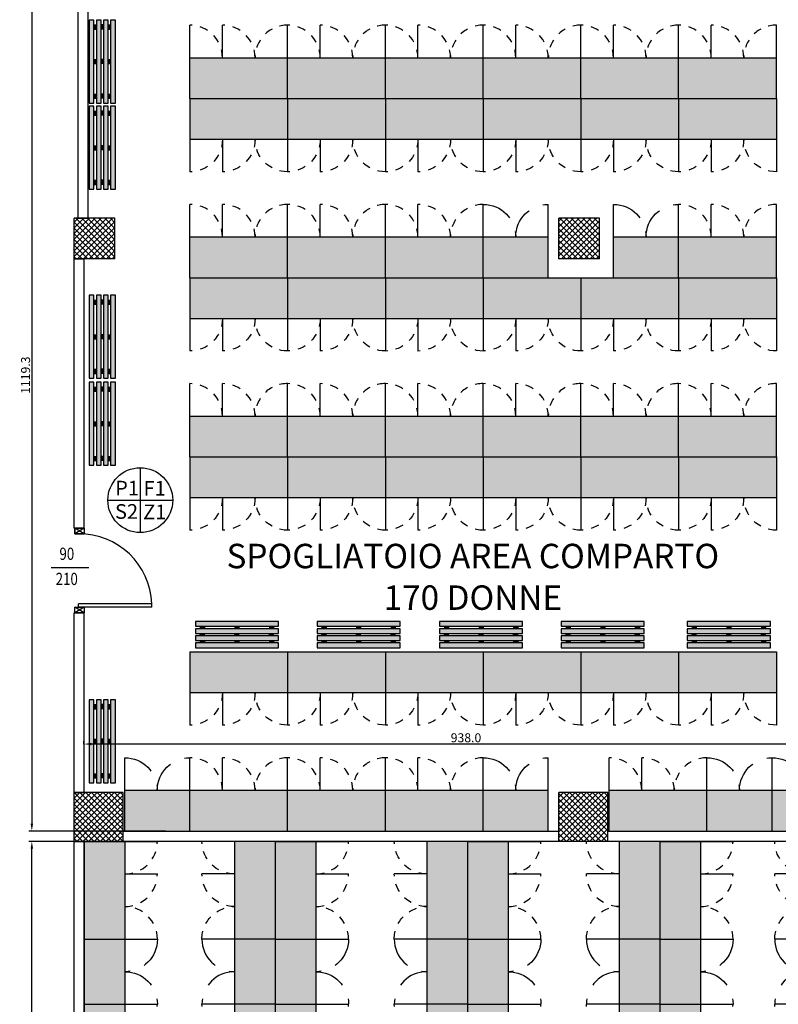
# Model space of a CAD drawing. Units: millimetres. Extents: x -2330 to -670, y -271 to 749.
# Drawn here: x -1522 to -1512, y 482 to 494 of the extents above; entities that cross this region are included whole.
import ezdxf
from ezdxf.enums import TextEntityAlignment as Align

# ---------------------------------------------------------------- set-up
doc = ezdxf.new("R2010")
doc.units = ezdxf.units.MM
doc.header["$LTSCALE"] = 1.5
doc.header["$MEASUREMENT"] = 0
doc.linetypes.add('HIDDEN', pattern=[0.375, 0.25, -0.125])
doc.layers.get('0').update_dxf_attribs({"linetype": 'CONTINUOUS'})
doc.layers.get('Defpoints').update_dxf_attribs({"linetype": 'CONTINUOUS'})
for name, color, linetype in [('03-MURATURE', 7, 'CONTINUOUS'), ('Armadio spogliatoio 2 posti', 7, 'CONTINUOUS'), ('Armadio spogliatoio 3 posti', 7, 'CONTINUOUS'), ('Cartongessi', 1, 'CONTINUOUS'), ('FINITURE', 230, 'CONTINUOUS'), ('FINITURE @ 0.1', 230, 'CONTINUOUS'), ('HATCH-GRIGIO SCURO', 252, 'CONTINUOUS'), ('HATCH-LAMINATO-GRIGIO', 254, 'CONTINUOUS'), ('HATCH-LAMINATO-LEGNO', 34, 'CONTINUOUS'), ('INFISSI_INTERNI', 7, 'CONTINUOUS'), ('Panca', 7, 'CONTINUOUS'), ('QUOTE', 3, 'CONTINUOUS'), ('TESTI', 6, 'CONTINUOUS')]:
    doc.layers.add(name, color=color, linetype=linetype)
doc.styles.add('ARIAL', font='arial.ttf')
doc.styles.add('ROMANS', font='ROMANS.shx', dxfattribs={"width": 0.8, "oblique": 15})
doc.styles.get("Standard").update_dxf_attribs({"font": 'romans.shx'})
doc.dimstyles.new('DSTYLE91', dxfattribs={"dimtxt": 0.11, "dimasz": 0.09, "dimexe": 0.036667, "dimexo": 0.3, "dimgap": 0, "dimtad": 0, "dimdec": 1, "dimlfac": 100, "dimzin": 0, "dimdsep": 46, "dimtxsty": 'Standard', "dimcen": 0.09, "dimclrt": 3, "dimadec": 0, "dimazin": 0, "dimtfac": 0.6, "dimtdec": 4, "dimtofl": 0, "dimtmove": 2, "dimatfit": 3, "dimfxl": 1, "dimtvp": 0.7, "dimtolj": 1, "dimtzin": 0, "dimarcsym": 0})

# ---------------------------------------------------------------- blocks, each defined once
blk = doc.blocks.new('PORTA90')
at = {"layer": 'INFISSI_INTERNI'}
for p, q in [((11.4, 97), (0, 104)), ((11.4, 104), (0, 97)), ((0, 104), (0, 97)), ((11.4, 104), (0, 104)), ((0, 97), (11.4, 97)), ((11.4, 97), (0, 97)), ((11.4, 104), (11.4, 97)), ((11.4, 104), (11.4, 97)), ((0, 0), (0, 7)), ((11.4, 0), (0, 7)), ((11.4, 7), (0, 0)), ((0, 7), (11.4, 7)), ((11.4, 0), (0, 0)), ((94.6, 11), (4.6, 11)), ((4.6, 7), (4.6, 11)), ((94.6, 7), (4.6, 7)), ((11.4, 7), (11.4, 0)), ((94.6, 7), (94.6, 11)), ((94.6, 7), (94.6, 11))]:
    blk.add_line(p, q, dxfattribs=at)
at = {"layer": 'INFISSI_INTERNI', "ltscale": 0.1}
blk.add_line((0, 97), (0, 104), dxfattribs=at)
at = {"layer": 'INFISSI_INTERNI'}
blk.add_arc((5.5, 7.9), 89.1, 2.0195, 90.5526, dxfattribs=at)
blk = doc.blocks.new('A$C34A570D2')
at = {"layer": 'HATCH-GRIGIO SCURO'}
blk.add_hatch(color=256, dxfattribs=at).paths.add_polyline_path([(75.5, 89), (-1, 89), (-1, 39, -0.200019)])
at = {"layer": 'HATCH-LAMINATO-GRIGIO'}
blk.add_hatch(color=256, dxfattribs=at).paths.add_polyline_path([(119, 39), (119, 89, 0.000026), (119, 89), (75.5, 89, 0.200019), (-1, 39)])
for p, q in [((-1, 89, -102), (-1, 39, -102)), ((119, 89, -102), (-1, 89, -102)), ((119, 89, -102), (119, 39, -102)), ((-1, 39, -102), (-1, -1, -102)), ((119, 39, -102), (-1, 39, -102)), ((79, 39, -102), (79, -1, -102)), ((119, 39, -102), (119, -1, -102))]:
    blk.add_line(p, q)
at = {"color": 8, "linetype": 'HIDDEN'}
for centre, start, end in [((-1, 39, -102), 270, 0), ((79, 39, -102), 180, 270), ((119, 39, -102), 180, 270)]:
    blk.add_arc(centre, 40, start, end, dxfattribs=at)
blk = doc.blocks.new('A$C0E333557')
at = {"layer": 'HATCH-GRIGIO SCURO'}
blk.add_hatch(color=256, dxfattribs=at).paths.add_polyline_path([(-0.1, -0.235), (-0.1, -1), (-0.6, -1, 0.200019)])
at = {"layer": 'HATCH-LAMINATO-GRIGIO'}
blk.add_hatch(color=256, dxfattribs=at).paths.add_polyline_path([(-0.1, -0.2), (-0.6, -0.2), (-0.6, -1), (-0.1, -1)])
for p, q in [((-0.6, -0.2, -1), (-1, -0.2, -1)), ((-0.1, -0.2, -1), (-0.6, -0.2, -1)), ((-0.6, -0.2, -1), (-0.6, -1, -1)), ((-0.1, -0.2, -1), (-0.1, -1, -1)), ((-0.6, -1, -1), (-1, -1, -1)), ((-0.1, -1, -1), (-0.6, -1, -1))]:
    blk.add_line(p, q)
at = {"color": 8, "linetype": 'HIDDEN'}
for centre, start, end in [((-0.6, -0.2, -1), 180, 270), ((-0.6, -1, -1), 90, 180)]:
    blk.add_arc(centre, 0.4, start, end, dxfattribs=at)
blk = doc.blocks.new('A$C30F34142')
at = {"layer": 'HATCH-LAMINATO-GRIGIO'}
for points in [[(7.7, 95), (4.7, 95), (4.7, 90), (7.7, 90)], [(13.5, 95), (16.5, 95), (16.5, 90), (13.5, 90)], [(25.2, 95), (22.2, 95), (22.2, 90), (25.2, 90)], [(7.7, 52.5), (4.7, 52.5), (4.7, 47.5), (7.7, 47.5)], [(13.5, 52.5), (16.5, 52.5), (16.5, 47.5), (13.5, 47.5)], [(25.2, 52.5), (22.2, 52.5), (22.2, 47.5), (25.2, 47.5)], [(7.7, 10), (4.7, 10), (4.7, 5), (7.7, 5)], [(13.5, 10), (16.5, 10), (16.5, 5), (13.5, 5)], [(25.2, 10), (22.2, 10), (22.2, 5), (25.2, 5)]]:
    blk.add_hatch(color=256, dxfattribs=at).paths.add_polyline_path(points)
at = {"layer": 'HATCH-LAMINATO-LEGNO'}
for points in [[(4.7, 101), (-1, 101), (-1, -1), (4.7, -1)], [(13.5, 101), (7.7, 101), (7.7, -1), (13.5, -1)], [(22.2, 101), (16.5, 101), (16.5, -1), (22.2, -1)], [(25.2, -1), (31, -1), (31, 101), (25.2, 101)]]:
    blk.add_hatch(color=256, dxfattribs=at).paths.add_polyline_path(points)
for p, q in [((4.7, 95, -1), (7.7, 95, -1)), ((4.7, 90, -1), (7.7, 90, -1)), ((16.5, 95, -1), (13.5, 95, -1)), ((16.5, 90, -1), (13.5, 90, -1)), ((22.2, 95, -1), (25.2, 95, -1)), ((22.2, 90, -1), (25.2, 90, -1)), ((4.7, 52.5, -1), (7.7, 52.5, -1)), ((16.5, 52.5, -1), (13.5, 52.5, -1)), ((22.2, 52.5, -1), (25.2, 52.5, -1)), ((4.7, 47.5, -1), (7.7, 47.5, -1)), ((16.5, 47.5, -1), (13.5, 47.5, -1)), ((22.2, 47.5, -1), (25.2, 47.5, -1)), ((4.7, 10, -1), (7.7, 10, -1)), ((4.7, 5, -1), (7.7, 5, -1)), ((16.5, 10, -1), (13.5, 10, -1)), ((16.5, 5, -1), (13.5, 5, -1)), ((22.2, 10, -1), (25.2, 10, -1)), ((22.2, 5, -1), (25.2, 5, -1))]:
    blk.add_line(p, q)
at = {"elevation": -1}
for points in [[(-1, -1), (4.7, -1), (4.7, 101), (-1, 101)], [(7.7, -1), (13.5, -1), (13.5, 101), (7.7, 101)], [(16.5, -1), (22.2, -1), (22.2, 101), (16.5, 101)], [(25.2, -1), (31, -1), (31, 101), (25.2, 101)]]:
    blk.add_lwpolyline(points, close=True, dxfattribs=at)
blk = doc.blocks.new('*D16')
at = {"color": 0, "lineweight": -2, "transparency": 16777216}
for p, q in [((-1520.543, 484.13), (-1521.602, 484.13)), ((-1521.565, 477.247), (-1521.565, 484.04)), ((-1520.543, 477.157), (-1521.602, 477.157))]:
    blk.add_line(p, q, dxfattribs=at)
at = {"color": 0, "transparency": 16777216}
for points in [[(-1521.58, 484.04), (-1521.55, 484.04), (-1521.565, 484.13)], [(-1521.58, 477.247), (-1521.55, 477.247), (-1521.565, 477.157)]]:
    blk.add_solid(points, dxfattribs=at)
at = {"layer": 'Defpoints', "color": 0, "transparency": 16777216}
for p in [(-1521.565, 484.13), (-1520.243, 484.13), (-1520.243, 477.157)]:
    blk.add_point(p, dxfattribs=at)
at = {"color": 3, "transparency": 16777216, "insert": (-1521.642, 480.643), "char_height": 0.11, "attachment_point": 5, "rotation": 90}
blk.add_mtext('\\A1;697.3', dxfattribs=at)
blk = doc.blocks.new('*D17')
at = {"color": 0, "lineweight": -2, "transparency": 16777216}
for p, q in [((-1521.175, 495.45), (-1521.602, 495.45)), ((-1521.565, 495.36), (-1521.565, 484.347)), ((-1519.925, 484.257), (-1521.602, 484.257))]:
    blk.add_line(p, q, dxfattribs=at)
at = {"color": 0, "transparency": 16777216}
for points in [[(-1521.58, 495.36), (-1521.55, 495.36), (-1521.565, 495.45)], [(-1521.58, 484.347), (-1521.55, 484.347), (-1521.565, 484.257)]]:
    blk.add_solid(points, dxfattribs=at)
at = {"layer": 'Defpoints', "color": 0, "transparency": 16777216}
for p in [(-1520.875, 495.45), (-1521.565, 484.257), (-1519.625, 484.257)]:
    blk.add_point(p, dxfattribs=at)
at = {"color": 3, "transparency": 16777216, "insert": (-1521.642, 489.853), "char_height": 0.11, "attachment_point": 5, "rotation": 90}
blk.add_mtext('\\A1;1119.3', dxfattribs=at)
blk = doc.blocks.new('*D30')
at = {"color": 0, "lineweight": -2, "transparency": 16777216}
for p, q in [((-1520.925, 485.325), (-1520.925, 485.362)), ((-1511.635, 485.325), (-1520.835, 485.325)), ((-1511.545, 485.325), (-1511.545, 485.362))]:
    blk.add_line(p, q, dxfattribs=at)
at = {"color": 0, "transparency": 16777216}
for points in [[(-1520.835, 485.34), (-1520.835, 485.31), (-1520.925, 485.325)], [(-1511.635, 485.34), (-1511.635, 485.31), (-1511.545, 485.325)]]:
    blk.add_solid(points, dxfattribs=at)
at = {"layer": 'Defpoints', "color": 0, "transparency": 16777216}
for p in [(-1520.925, 485.325), (-1520.925, 485.181), (-1511.545, 485.181)]:
    blk.add_point(p, dxfattribs=at)
at = {"color": 3, "transparency": 16777216, "insert": (-1516.235, 485.402), "char_height": 0.11, "attachment_point": 5}
blk.add_mtext('\\A1;938.0', dxfattribs=at)
blk = doc.blocks.new('FINITURE')
at = {"layer": 'FINITURE'}
for p, q in [((0, 0.398), (0, -0.398)), ((-0.398, 0), (0.398, 0))]:
    blk.add_line(p, q, dxfattribs=at)
blk.add_circle((0, 0), 0.398, dxfattribs=at)

msp = doc.modelspace()

# ---------------------------------------------------------------- linework, layer by layer
at = {"layer": '03-MURATURE', "linetype": 'Continuous'}
for p, q in [((-1521.0446, 491.2799, 1), (-1521.0446, 491.7799, 1)), ((-1520.5446, 491.7799, 1), (-1521.0446, 491.7799, 1)), ((-1520.5446, 491.2799, 1), (-1520.5446, 491.7799, 1)), ((-1515.0946, 491.2799, 1), (-1515.0946, 491.7799, 1)), ((-1514.5946, 491.7799, 1), (-1515.0946, 491.7799, 1)), ((-1515.0946, 491.2799, 1), (-1515.0946, 491.7799, 1)), ((-1514.5946, 491.7799, 1), (-1515.0946, 491.7799, 1)), ((-1514.5946, 491.2799, 1), (-1514.5946, 491.7799, 1)), ((-1514.5946, 491.2799, 1), (-1514.5946, 491.7799, 1)), ((-1520.5446, 491.2799, 1), (-1521.0446, 491.2799, 1)), ((-1514.5946, 491.2799, 1), (-1515.0946, 491.2799, 1)), ((-1514.5946, 491.2799, 1), (-1515.0946, 491.2799, 1)), ((-1520.4446, 484.7299, 1), (-1521.0446, 484.7299, 1)), ((-1521.0446, 484.1299, 1), (-1521.0446, 484.7299, 1)), ((-1520.4446, 484.1299, 1), (-1520.4446, 484.7299, 1)), ((-1514.4946, 484.7299, 1), (-1515.0946, 484.7299, 1)), ((-1515.0946, 484.1299, 1), (-1515.0946, 484.7299, 1)), ((-1514.4946, 484.7299, 1), (-1515.0946, 484.7299, 1)), ((-1515.0946, 484.1299, 1), (-1515.0946, 484.7299, 1)), ((-1514.4946, 484.1299, 1), (-1514.4946, 484.7299, 1)), ((-1514.4946, 484.1299, 1), (-1514.4946, 484.7299, 1)), ((-1520.4446, 484.1299, 1), (-1521.0446, 484.1299, 1)), ((-1514.4946, 484.1299, 1), (-1515.0946, 484.1299, 1)), ((-1514.4946, 484.1299, 1), (-1515.0946, 484.1299, 1))]:
    msp.add_line(p, q, dxfattribs=at)
at = {"layer": '03-MURATURE'}
for p, q in [((-1521.0446, 491.733, 1), (-1520.9977, 491.7799, 1)), ((-1521.0446, 491.6623, 1), (-1520.927, 491.7799, 1)), ((-1521.0446, 491.5916, 1), (-1520.8563, 491.7799, 1)), ((-1521.0446, 491.5209, 1), (-1520.7856, 491.7799, 1)), ((-1521.0446, 491.4502, 1), (-1520.7149, 491.7799, 1)), ((-1521.0446, 491.3794, 1), (-1520.6442, 491.7799, 1)), ((-1521.0446, 491.3087, 1), (-1520.5735, 491.7799, 1)), ((-1521.0446, 491.7301, 1), (-1520.5944, 491.2799, 1)), ((-1521.0237, 491.7799, 1), (-1520.5446, 491.3008, 1)), ((-1521.0028, 491.2799, 1), (-1520.5446, 491.738, 1)), ((-1520.953, 491.7799, 1), (-1520.5446, 491.3715, 1)), ((-1520.8823, 491.7799, 1), (-1520.5446, 491.4422, 1)), ((-1520.8116, 491.7799, 1), (-1520.5446, 491.513, 1)), ((-1520.7409, 491.7799, 1), (-1520.5446, 491.5837, 1)), ((-1520.6702, 491.7799, 1), (-1520.5446, 491.6544, 1)), ((-1520.5994, 491.7799, 1), (-1520.5446, 491.7251, 1)), ((-1515.0946, 491.7433, 1), (-1515.0581, 491.7799, 1)), ((-1515.0946, 491.6726, 1), (-1514.9873, 491.7799, 1)), ((-1515.0946, 491.6019, 1), (-1514.9166, 491.7799, 1)), ((-1515.0946, 491.5312, 1), (-1514.8459, 491.7799, 1)), ((-1515.0946, 491.4605, 1), (-1514.7752, 491.7799, 1)), ((-1515.0946, 491.3897, 1), (-1514.7045, 491.7799, 1)), ((-1515.0946, 491.319, 1), (-1514.6338, 491.7799, 1)), ((-1515.0946, 491.7198, 1), (-1514.6547, 491.2799, 1)), ((-1515.084, 491.7799, 1), (-1514.5946, 491.2905, 1)), ((-1515.0631, 491.2799, 1), (-1514.5946, 491.7483, 1)), ((-1515.0133, 491.7799, 1), (-1514.5946, 491.3612, 1)), ((-1514.9426, 491.7799, 1), (-1514.5946, 491.4319, 1)), ((-1514.8719, 491.7799, 1), (-1514.5946, 491.5027, 1)), ((-1514.8012, 491.7799, 1), (-1514.5946, 491.5734, 1)), ((-1514.7305, 491.7799, 1), (-1514.5946, 491.6441, 1)), ((-1514.6598, 491.7799, 1), (-1514.5946, 491.7148, 1)), ((-1521.0446, 491.6594, 1), (-1520.6651, 491.2799, 1)), ((-1521.0446, 491.5887, 1), (-1520.7358, 491.2799, 1)), ((-1520.9321, 491.2799, 1), (-1520.5446, 491.6673, 1)), ((-1520.8614, 491.2799, 1), (-1520.5446, 491.5966, 1)), ((-1515.0946, 491.6491, 1), (-1514.7254, 491.2799, 1)), ((-1514.9924, 491.2799, 1), (-1514.5946, 491.6776, 1)), ((-1514.9217, 491.2799, 1), (-1514.5946, 491.6069, 1)), ((-1521.0446, 491.518, 1), (-1520.8066, 491.2799, 1)), ((-1520.7906, 491.2799, 1), (-1520.5446, 491.5259, 1)), ((-1515.0946, 491.5784, 1), (-1514.7961, 491.2799, 1)), ((-1515.0946, 491.5077, 1), (-1514.8669, 491.2799, 1)), ((-1514.8509, 491.2799, 1), (-1514.5946, 491.5362, 1)), ((-1514.7802, 491.2799, 1), (-1514.5946, 491.4655, 1)), ((-1521.0446, 491.4473, 1), (-1520.8773, 491.2799, 1)), ((-1521.0446, 491.3766, 1), (-1520.948, 491.2799, 1)), ((-1520.7199, 491.2799, 1), (-1520.5446, 491.4552, 1)), ((-1520.6492, 491.2799, 1), (-1520.5446, 491.3845, 1)), ((-1515.0946, 491.437, 1), (-1514.9376, 491.2799, 1)), ((-1515.0946, 491.3663, 1), (-1515.0083, 491.2799, 1)), ((-1514.7095, 491.2799, 1), (-1514.5946, 491.3948, 1)), ((-1521.0446, 491.3059, 1), (-1521.0187, 491.2799, 1)), ((-1520.5785, 491.2799, 1), (-1520.5446, 491.3138, 1)), ((-1515.0946, 491.2955, 1), (-1515.079, 491.2799, 1)), ((-1514.6388, 491.2799, 1), (-1514.5946, 491.3241, 1)), ((-1521.0446, 484.6619, 1), (-1520.9767, 484.7299, 1)), ((-1521.0446, 484.5912, 1), (-1520.906, 484.7299, 1)), ((-1521.0446, 484.5205, 1), (-1520.8353, 484.7299, 1)), ((-1521.0446, 484.4498, 1), (-1520.7645, 484.7299, 1)), ((-1521.0446, 484.3791, 1), (-1520.6938, 484.7299, 1)), ((-1521.0446, 484.3084, 1), (-1520.6231, 484.7299, 1)), ((-1521.0446, 484.2377, 1), (-1520.5524, 484.7299, 1)), ((-1521.0446, 484.167, 1), (-1520.4817, 484.7299, 1)), ((-1521.0446, 484.7298, 1), (-1520.4448, 484.1299, 1)), ((-1521.011, 484.1299, 1), (-1520.4446, 484.6962, 1)), ((-1520.9741, 484.7299, 1), (-1520.4446, 484.2005, 1)), ((-1520.9034, 484.7299, 1), (-1520.4446, 484.2712, 1)), ((-1520.8326, 484.7299, 1), (-1520.4446, 484.3419, 1)), ((-1520.7619, 484.7299, 1), (-1520.4446, 484.4126, 1)), ((-1520.6912, 484.7299, 1), (-1520.4446, 484.4833, 1)), ((-1520.6205, 484.7299, 1), (-1520.4446, 484.554, 1)), ((-1520.5498, 484.7299, 1), (-1520.4446, 484.6247, 1)), ((-1520.4791, 484.7299, 1), (-1520.4446, 484.6954, 1)), ((-1515.0946, 484.6722, 1), (-1515.037, 484.7299, 1)), ((-1515.0946, 484.6015, 1), (-1514.9663, 484.7299, 1)), ((-1515.0946, 484.5308, 1), (-1514.8956, 484.7299, 1)), ((-1515.0946, 484.4601, 1), (-1514.8249, 484.7299, 1)), ((-1515.0946, 484.3894, 1), (-1514.7541, 484.7299, 1)), ((-1515.0946, 484.3187, 1), (-1514.6834, 484.7299, 1)), ((-1515.0946, 484.248, 1), (-1514.6127, 484.7299, 1)), ((-1515.0946, 484.1773, 1), (-1514.542, 484.7299, 1)), ((-1515.0946, 484.7195, 1), (-1514.5051, 484.1299, 1)), ((-1515.0713, 484.1299, 1), (-1514.4946, 484.7065, 1)), ((-1515.0344, 484.7299, 1), (-1514.4946, 484.1902, 1)), ((-1514.9637, 484.7299, 1), (-1514.4946, 484.2609, 1)), ((-1514.893, 484.7299, 1), (-1514.4946, 484.3316, 1)), ((-1514.8222, 484.7299, 1), (-1514.4946, 484.4023, 1)), ((-1514.7515, 484.7299, 1), (-1514.4946, 484.473, 1)), ((-1514.6808, 484.7299, 1), (-1514.4946, 484.5437, 1)), ((-1514.6101, 484.7299, 1), (-1514.4946, 484.6144, 1)), ((-1514.5394, 484.7299, 1), (-1514.4946, 484.6851, 1)), ((-1521.0446, 484.659, 1), (-1520.5155, 484.1299, 1)), ((-1521.0446, 484.5883, 1), (-1520.5862, 484.1299, 1)), ((-1520.9403, 484.1299, 1), (-1520.4446, 484.6255, 1)), ((-1515.0946, 484.6487, 1), (-1514.5758, 484.1299, 1)), ((-1515.0946, 484.578, 1), (-1514.6465, 484.1299, 1)), ((-1515.0006, 484.1299, 1), (-1514.4946, 484.6358, 1)), ((-1521.0446, 484.5176, 1), (-1520.6569, 484.1299, 1)), ((-1520.8696, 484.1299, 1), (-1520.4446, 484.5548, 1)), ((-1520.7989, 484.1299, 1), (-1520.4446, 484.4841, 1)), ((-1515.0946, 484.5073, 1), (-1514.7172, 484.1299, 1)), ((-1514.9299, 484.1299, 1), (-1514.4946, 484.5651, 1)), ((-1514.8592, 484.1299, 1), (-1514.4946, 484.4944, 1)), ((-1521.0446, 484.4469, 1), (-1520.7276, 484.1299, 1)), ((-1521.0446, 484.3762, 1), (-1520.7983, 484.1299, 1)), ((-1520.7282, 484.1299, 1), (-1520.4446, 484.4134, 1)), ((-1520.6574, 484.1299, 1), (-1520.4446, 484.3427, 1)), ((-1515.0946, 484.4366, 1), (-1514.7879, 484.1299, 1)), ((-1515.0946, 484.3659, 1), (-1514.8586, 484.1299, 1)), ((-1514.7885, 484.1299, 1), (-1514.4946, 484.4237, 1)), ((-1514.7177, 484.1299, 1), (-1514.4946, 484.353, 1)), ((-1521.0446, 484.3055, 1), (-1520.869, 484.1299, 1)), ((-1521.0446, 484.2348, 1), (-1520.9398, 484.1299, 1)), ((-1520.5867, 484.1299, 1), (-1520.4446, 484.272, 1)), ((-1515.0946, 484.2952, 1), (-1514.9293, 484.1299, 1)), ((-1515.0946, 484.2245, 1), (-1515.0001, 484.1299, 1)), ((-1514.647, 484.1299, 1), (-1514.4946, 484.2823, 1)), ((-1514.5763, 484.1299, 1), (-1514.4946, 484.2116, 1)), ((-1521.0446, 484.1641, 1), (-1521.0105, 484.1299, 1)), ((-1520.516, 484.1299, 1), (-1520.4446, 484.2013, 1)), ((-1520.4453, 484.1299, 1), (-1520.4446, 484.1306, 1)), ((-1515.0946, 484.1538, 1), (-1515.0708, 484.1299, 1)), ((-1514.5056, 484.1299, 1), (-1514.4946, 484.1409, 1))]:
    msp.add_line(p, q, dxfattribs=at)
at = {"layer": '03-MURATURE', "ltscale": 2}
for p, q in [((-1520.9946, 491.7799, 1), (-1520.8746, 491.7801, 1)), ((-1521.0446, 491.2799, 1), (-1520.9246, 491.2799, 1)), ((-1521.0446, 484.7299, 1), (-1520.9246, 484.7301, 1)), ((-1521.0446, 484.1299, 1), (-1520.9246, 484.1299, 1))]:
    msp.add_line(p, q, dxfattribs=at)
at = {"layer": 'Cartongessi', "linetype": 'Continuous'}
for p, q in [((-1520.9946, 491.7799, 1), (-1520.9946, 494.6491, 1)), ((-1520.8746, 491.7801, 1), (-1520.8746, 494.6499, 1)), ((-1521.0446, 487.9766, 1), (-1521.0446, 491.2799, 1)), ((-1520.9246, 487.9766, 1), (-1520.9246, 491.2801, 1)), ((-1521.0446, 484.7299, 1), (-1521.0446, 486.9364, 1)), ((-1520.9246, 484.7301, 1), (-1520.9246, 486.9364, 1)), ((-1521.0446, 480.7594, 1), (-1521.0446, 484.1299, 1)), ((-1520.9246, 480.7594, 1), (-1520.9246, 484.1301, 1))]:
    msp.add_line(p, q, dxfattribs=at)
at = {"layer": 'Cartongessi'}
for p, q in [((-1521.0446, 487.9766, 1), (-1520.9246, 487.9766, 1)), ((-1521.0446, 486.9364, 1), (-1520.9246, 486.9364, 1)), ((-1520.4456, 484.2569, 1), (-1515.0946, 484.2569, 1)), ((-1514.4946, 484.2569, 1), (-1511.5446, 484.2569, 1)), ((-1511.5446, 484.1299, 1), (-1520.4446, 484.1299, 1))]:
    msp.add_line(p, q, dxfattribs=at)
at = {"layer": 'QUOTE'}
msp.add_line((-1521.329, 487.4927, 1), (-1520.8656, 487.4927, 1), dxfattribs=at)

# ---------------------------------------------------------------- block references
at = {"layer": 'Armadio spogliatoio 2 posti', "xscale": -1, "rotation": 90}
for p in [(-1516.2246, 490.9498, 2), (-1514.6246, 490.9498, 2), (-1520.6246, 484.1569, 2), (-1516.2246, 484.1569, 2), (-1513.4779, 484.1569, 2), (-1512.6779, 484.1569, 2)]:
    msp.add_blockref('A$C0E333557', p, dxfattribs=at)
at = {"layer": 'Armadio spogliatoio 2 posti', "xscale": -1}
for p in [(-1521.0231, 483.1299, 2), (-1518.6772, 483.1299, 2), (-1516.3157, 483.1299, 2), (-1513.956, 483.1299, 2)]:
    msp.add_blockref('A$C0E333557', p, dxfattribs=at)
at = {"layer": 'Armadio spogliatoio 2 posti'}
for p in [(-1518.4772, 483.1299, 2), (-1516.1157, 483.1299, 2), (-1513.756, 483.1299, 2), (-1511.4446, 483.1299, 2)]:
    msp.add_blockref('A$C0E333557', p, dxfattribs=at)
at = {"layer": 'Armadio spogliatoio 3 posti'}
for p, xscale, yscale, zscale, rotation in [((-1518.4346, 494.1399, 2.02), 0.00999999999839929, 0.00999999999839929, 0.00999999999839929, 180), ((-1517.2346, 494.1399, 2.02), 0.00999999999839929, 0.00999999999839929, 0.00999999999839929, 180), ((-1516.0346, 494.1399, 2.02), 0.00999999999839929, 0.00999999999839929, 0.00999999999839929, 180), ((-1514.8346, 494.1399, 2.02), 0.00999999999839929, 0.00999999999839929, 0.00999999999839929, 180), ((-1513.6346, 494.1399, 2.02), 0.00999999999839929, 0.00999999999839929, 0.00999999999839929, 180), ((-1512.4346, 494.1399, 2.02), 0.00999999999839929, 0.00999999999839929, 0.00999999999839929, 180), ((-1518.4346, 491.9398, 2.02), 0.00999999999839929, 0.00999999999839929, 0.00999999999839929, 180), ((-1517.2346, 491.9398, 2.02), 0.00999999999839929, 0.00999999999839929, 0.00999999999839929, 180), ((-1516.0346, 491.9398, 2.02), 0.00999999999839929, 0.00999999999839929, 0.00999999999839929, 180), ((-1512.4346, 491.9399, 2.02), 0.009999999998399288, 0.009999999998399288, 0.009999999998399288, 179.9978108768717), ((-1518.4346, 489.7399, 2.02), 0.00999999999839929, 0.00999999999839929, 0.00999999999839929, 180), ((-1517.2346, 489.7399, 2.02), 0.00999999999839929, 0.00999999999839929, 0.00999999999839929, 180), ((-1516.0346, 489.7398, 2.02), 0.00999999999839929, 0.00999999999839929, 0.00999999999839929, 180), ((-1514.8346, 489.7399, 2.02), 0.00999999999839929, 0.00999999999839929, 0.00999999999839929, 180), ((-1513.6346, 489.7399, 2.02), 0.00999999999839929, 0.00999999999839929, 0.00999999999839929, 180), ((-1512.4346, 489.7399, 2.02), 0.00999999999839929, 0.00999999999839929, 0.00999999999839929, 180), ((-1518.4346, 485.1469, 2.02), 0.00999999999839929, 0.00999999999839929, 0.00999999999839929, 180), ((-1517.2346, 485.1469, 2.02), 0.00999999999839929, 0.00999999999839929, 0.00999999999839929, 180), ((-1516.0346, 485.1469, 2.02), 0.00999999999839929, 0.00999999999839929, 0.00999999999839929, 180), ((-1513.2879, 485.1469, 2.02), 0.00999999999839929, 0.00999999999839929, 0.00999999999839929, 180), ((-1520.0332, 482.9399, 2.02), 0.00999999999839929, 0.00999999999839929, 0.00999999999839929, 90), ((-1519.4671, 482.9399, 2.02), -0.00999999999839929, 0.00999999999839929, 0.00999999999839929, 270), ((-1517.6871, 482.9399, 2.02), 0.00999999999839929, 0.00999999999839929, 0.00999999999839929, 90), ((-1517.1056, 482.9399, 2.02), -0.00999999999839929, 0.00999999999839929, 0.00999999999839929, 270), ((-1515.3256, 482.9399, 2.02), 0.00999999999839929, 0.00999999999839929, 0.00999999999839929, 90), ((-1514.7459, 482.9399, 2.02), -0.00999999999839929, 0.00999999999839929, 0.00999999999839929, 270), ((-1512.9659, 482.9399, 2.02), 0.00999999999839929, 0.00999999999839929, 0.00999999999839929, 90), ((-1512.4347, 482.9399, 2.02), -0.00999999999839929, 0.00999999999839929, 0.00999999999839929, 270), ((-1520.0331, 480.9399, 2.02), 0.00999999999839929, 0.00999999999839929, 0.00999999999839929, 90), ((-1519.4671, 480.9399, 2.02), -0.00999999999839929, 0.00999999999839929, 0.00999999999839929, 270), ((-1517.6871, 480.9399, 2.02), 0.00999999999839929, 0.00999999999839929, 0.00999999999839929, 90), ((-1517.1057, 480.9399, 2.02), -0.00999999999839929, 0.00999999999839929, 0.00999999999839929, 270), ((-1515.3257, 480.9399, 2.02), 0.00999999999839929, 0.00999999999839929, 0.00999999999839929, 90), ((-1514.746, 480.9399, 2.02), -0.00999999999839929, 0.00999999999839929, 0.00999999999839929, 270), ((-1512.966, 480.9399, 2.02), 0.00999999999839929, 0.00999999999839929, 0.00999999999839929, 90), ((-1512.4351, 480.9399, 2.02), -0.00999999999839929, 0.00999999999839929, 0.00999999999839929, 270)]:
    msp.add_blockref('A$C34A570D2', p, dxfattribs=dict(at, xscale=xscale, yscale=yscale, zscale=zscale, rotation=rotation))
at = {"layer": 'Armadio spogliatoio 3 posti', "xscale": -0.00999999999839929, "yscale": 0.00999999999839929, "zscale": 0.00999999999839929}
for p in [(-1518.4346, 492.3599, 2.02), (-1517.2346, 492.3599, 2.02), (-1516.0346, 492.3599, 2.02), (-1514.8346, 492.3598, 2.02), (-1513.6346, 492.3598, 2.02), (-1512.4346, 492.3599, 2.02), (-1518.4346, 490.1599, 2.02), (-1517.2346, 490.1599, 2.02), (-1516.0346, 490.1598, 2.02), (-1514.8346, 490.1599, 2.02), (-1513.6346, 490.1599, 2.02), (-1512.4346, 490.1599, 2.02), (-1518.4346, 487.9599, 2.02), (-1517.2346, 487.9599, 2.02), (-1516.0346, 487.9598, 2.02), (-1514.8346, 487.9599, 2.02), (-1513.6346, 487.9599, 2.02), (-1512.4346, 487.9599, 2.02), (-1518.4346, 485.5669, 2.02), (-1517.2346, 485.5669, 2.02), (-1516.0346, 485.5669, 2.02), (-1514.8346, 485.567, 2.02), (-1513.6346, 485.567, 2.02), (-1512.4346, 485.5669, 2.02)]:
    msp.add_blockref('A$C34A570D2', p, dxfattribs=at)
at = {"layer": 'FINITURE'}
msp.add_blockref('FINITURE', (-1520.234, 488.319, 1), dxfattribs=at)
at = {"layer": 'INFISSI_INTERNI', "xscale": 0.00999999999839929, "yscale": 0.00999999999839929, "zscale": 0.00999999999839929}
msp.add_blockref('PORTA90', (-1521.0386, 486.9364, 1), dxfattribs=at)
at = {"layer": 'Panca', "xscale": 0.01000000000203727, "yscale": 0.01000000000203727, "zscale": 0.01000000000203727}
for p in [(-1520.8498, 493.2023, 1.01), (-1520.8498, 492.1454, 1.01), (-1520.8498, 489.8249, 1.01), (-1520.8498, 488.7567, 1.01), (-1520.8498, 484.8589, 1.01)]:
    msp.add_blockref('A$C30F34142', p, dxfattribs=at)
at = {"layer": 'Panca', "xscale": 0.01000000000203727, "yscale": 0.01000000000203727, "zscale": 0.01000000000203727, "rotation": 270}
for p in [(-1519.5469, 486.8177, 1.01), (-1518.0533, 486.8177, 1.01), (-1516.55, 486.8177, 1.01), (-1515.0564, 486.8177, 1.01), (-1513.5083, 486.8177, 1.01)]:
    msp.add_blockref('A$C30F34142', p, dxfattribs=at)

# ---------------------------------------------------------------- texts
at = {"layer": 'FINITURE @ 0.1', "style": 'ARIAL'}
for s, p in [('P1', (-1520.3964, 488.32, 1)), ('F1', (-1520.0571, 488.3184, 1)), ('S2', (-1520.4025, 488.0336, 1)), ('Z1', (-1520.0564, 488.0282, 1))]:
    msp.add_text(s, height=0.18, dxfattribs=at).set_placement(p, align=Align.BOTTOM_CENTER)
at = {"layer": 'QUOTE', "style": 'ROMANS', "oblique": 15, "width": 0.8}
for s, p in [('90', (-1521.1355, 487.5852, 1)), ('210', (-1521.1366, 487.2767, 1))]:
    msp.add_text(s, height=0.15, dxfattribs=at).set_placement(p, align=Align.CENTER)
at = {"layer": 'TESTI'}
for s, p in [('SPOGLIATOIO AREA COMPARTO', (-1516.151, 487.6332, -3)), ('170 DONNE', (-1516.151, 487.1224, -3))]:
    msp.add_text(s, height=0.3, dxfattribs=at).set_placement(p, align=Align.MIDDLE_CENTER)

# ---------------------------------------------------------------- dimensions: what is measured, and where the dimension line sits
for base, p1, p2, picture, middle in [((-1521.565, 484.2569, 1), (-1520.8746, 495.4499, 1), (-1519.6246, 484.2569, 1), '*D17', (-1521.642, 489.8534, 1)), ((-1521.565, 484.1299, 1), (-1520.2432, 477.1569, 1), (-1520.2432, 484.1299, 1), '*D16', (-1521.642, 480.6434, 1))]:
    dim = msp.add_linear_dim(base=base, p1=p1, p2=p2, angle=90, dimstyle='DSTYLE91', override={"dimfxl": 10, "dimfxlon": 1})
    dim.commit()
    dim.dimension.update_dxf_attribs({"geometry": picture, "text_midpoint": middle})
dim = msp.add_linear_dim(base=(-1520.9246, 485.3249, 1), p1=(-1511.5446, 485.1809, 1), p2=(-1520.9246, 485.1809, 1), dimstyle='DSTYLE91', override={"dimfxl": 10, "dimfxlon": 1})
dim.commit()
dim.dimension.update_dxf_attribs({"geometry": '*D30', "text_midpoint": (-1516.2346, 485.4019, 1)})

doc.saveas('drawing.dxf')
